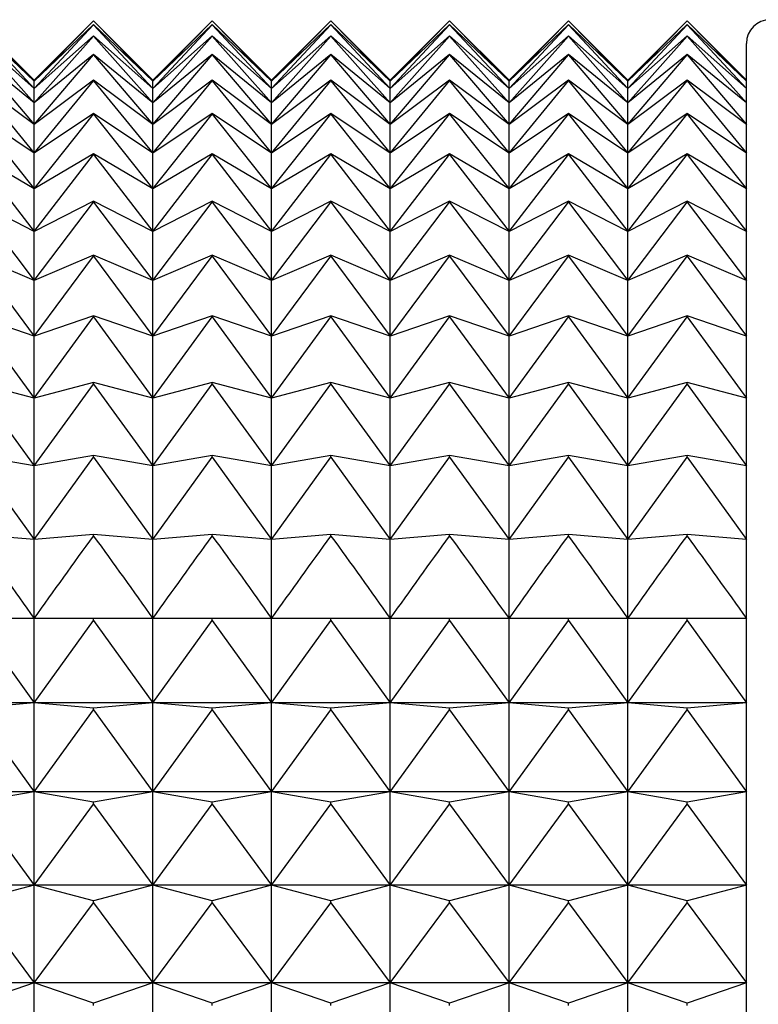
# Model space of a CAD drawing. Units: millimetres. Extents: x 904 to 29787, y -521 to 19301.
# Drawn here: x 13438 to 13444, y 3641 to 3649 of the extents above; entities that cross this region are included whole.
import ezdxf

# ---------------------------------------------------------------- set-up
doc = ezdxf.new("R2010")
doc.units = ezdxf.units.MM
doc.layers.add('RF-SANITAIRES', color=42, linetype='Continuous')

# ---------------------------------------------------------------- blocks, each defined once
blk = doc.blocks.new('colonne euphoria grohe plan')
at = {"linetype": 'Continuous'}
for p, q in [((248.4028, 577.94), (248.9104, 578.44)), ((248.9028, 578.44), (248.4028, 577.94)), ((248.9104, 578.44), (248.4337, 577.94)), ((248.435, 577.94), (248.9715, 578.44)), ((248.9715, 578.44), (248.5276, 577.94)), ((248.5301, 577.94), (249.0935, 578.44)), ((280.2019, 578.44), (248.592, 578.44)), ((249.0935, 578.44), (248.6842, 577.94)), ((248.6879, 577.94), (249.2759, 578.44)), ((249.2759, 578.44), (248.9028, 577.94)), ((248.9077, 577.94), (249.518, 578.44)), ((249.518, 578.44), (249.1825, 577.94)), ((249.1887, 577.94), (249.8188, 578.44)), ((249.8188, 578.44), (249.5223, 577.94)), ((249.5296, 577.94), (250.1771, 578.44)), ((250.1771, 578.44), (249.9207, 577.94)), ((249.9292, 577.94), (250.5915, 578.44)), ((250.5915, 578.44), (250.3763, 577.94)), ((250.3859, 577.94), (251.0605, 578.44)), ((251.0605, 578.44), (250.8873, 577.94)), ((250.898, 577.94), (251.582, 578.44)), ((251.582, 578.44), (251.4515, 577.94)), ((251.4632, 577.94), (252.1541, 578.44)), ((252.1541, 578.44), (252.0669, 577.94)), ((252.0796, 577.94), (252.7746, 578.44)), ((252.7746, 578.44), (252.7309, 577.94)), ((253.4409, 578.44), (253.4409, 577.94)), ((253.4554, 577.94), (254.1505, 578.44)), ((254.1505, 578.44), (254.1942, 577.94)), ((254.1505, 578.44), (254.1505, 577.44)), ((254.2096, 577.94), (254.9004, 578.44)), ((254.9004, 578.44), (254.9877, 577.94)), ((254.9004, 578.44), (254.9004, 577.44)), ((255.0039, 577.94), (255.6879, 578.44)), ((255.6879, 578.44), (255.8184, 577.94)), ((255.6879, 578.44), (255.6879, 577.44)), ((255.8352, 577.94), (256.5098, 578.44)), ((256.5098, 578.44), (256.6829, 577.94)), ((256.5098, 578.44), (256.5098, 577.44)), ((248.9104, 577.44), (248.4028, 577.94)), ((248.4028, 577.94), (248.9028, 577.44)), ((248.4337, 577.94), (248.9104, 577.44)), ((248.435, 577.94), (248.4337, 577.94)), ((248.9715, 577.44), (248.435, 577.94)), ((248.5301, 577.94), (248.5276, 577.94)), ((248.5276, 577.94), (248.9715, 577.44)), ((249.0935, 577.44), (248.5301, 577.94)), ((248.6842, 577.94), (249.0935, 577.44)), ((248.6879, 577.94), (248.6842, 577.94)), ((249.2759, 577.44), (248.6879, 577.94)), ((248.9028, 577.94), (249.2759, 577.44)), ((248.9077, 577.94), (248.9028, 577.94)), ((249.518, 577.44), (248.9077, 577.94)), ((249.1825, 577.94), (249.518, 577.44)), ((249.1887, 577.94), (249.1825, 577.94)), ((249.8188, 577.44), (249.1887, 577.94)), ((249.5296, 577.94), (249.5223, 577.94)), ((249.5223, 577.94), (249.8188, 577.44)), ((250.1771, 577.44), (249.5296, 577.94)), ((249.9292, 577.94), (249.9207, 577.94)), ((249.9207, 577.94), (250.1771, 577.44)), ((250.5915, 577.44), (249.9292, 577.94)), ((250.3763, 577.94), (250.5915, 577.44)), ((250.3859, 577.94), (250.3763, 577.94)), ((251.0605, 577.44), (250.3859, 577.94)), ((250.8873, 577.94), (251.0605, 577.44)), ((250.898, 577.94), (250.8873, 577.94)), ((251.582, 577.44), (250.898, 577.94)), ((251.4515, 577.94), (251.582, 577.44)), ((251.4632, 577.94), (251.4515, 577.94)), ((252.1541, 577.44), (251.4632, 577.94)), ((252.0796, 577.94), (252.0669, 577.94)), ((252.0669, 577.94), (252.1541, 577.44)), ((252.7746, 577.44), (252.0796, 577.94)), ((252.7445, 577.94), (252.7309, 577.94)), ((252.7309, 577.94), (252.7746, 577.44)), ((253.4409, 577.94), (253.4409, 577.44)), ((253.4554, 577.94), (253.4409, 577.94)), ((254.1505, 577.44), (253.4554, 577.94)), ((254.1942, 577.94), (254.1505, 577.44)), ((254.2096, 577.94), (254.1942, 577.94)), ((254.9004, 577.44), (254.2096, 577.94)), ((254.9877, 577.94), (254.9004, 577.44)), ((255.0039, 577.94), (254.9877, 577.94)), ((255.6879, 577.44), (255.0039, 577.94)), ((255.8184, 577.94), (255.6879, 577.44)), ((255.8352, 577.94), (255.8184, 577.94)), ((256.5098, 577.44), (255.8352, 577.94)), ((256.6829, 577.94), (256.5098, 577.44)), ((256.7004, 577.94), (256.6829, 577.94)), ((248.4028, 576.94), (248.9104, 577.44)), ((248.9028, 577.44), (248.4028, 576.94)), ((248.9104, 577.44), (248.4337, 576.94)), ((248.435, 576.94), (248.9715, 577.44)), ((248.9715, 577.44), (248.5276, 576.94)), ((248.5301, 576.94), (249.0935, 577.44)), ((249.0935, 577.44), (248.6842, 576.94)), ((248.6879, 576.94), (249.2759, 577.44)), ((249.2759, 577.44), (248.9028, 576.94)), ((248.9104, 577.44), (248.9028, 577.44)), ((248.9077, 576.94), (249.518, 577.44)), ((248.9715, 577.44), (248.9104, 577.44)), ((249.0935, 577.44), (248.9715, 577.44)), ((249.2759, 577.44), (249.0935, 577.44)), ((249.518, 577.44), (249.1825, 576.94)), ((249.1887, 576.94), (249.8188, 577.44)), ((249.518, 577.44), (249.2759, 577.44)), ((249.8188, 577.44), (249.518, 577.44)), ((249.8188, 577.44), (249.5223, 576.94)), ((249.5296, 576.94), (250.1771, 577.44)), ((250.1771, 577.44), (249.8188, 577.44)), ((250.1771, 577.44), (249.9207, 576.94)), ((249.9292, 576.94), (250.5915, 577.44)), ((250.5915, 577.44), (250.1771, 577.44)), ((250.5915, 577.44), (250.3763, 576.94)), ((250.3859, 576.94), (251.0605, 577.44)), ((251.0605, 577.44), (250.5915, 577.44)), ((251.0605, 577.44), (250.8873, 576.94)), ((250.898, 576.94), (251.582, 577.44)), ((251.582, 577.44), (251.0605, 577.44)), ((251.582, 577.44), (251.4515, 576.94)), ((251.4632, 576.94), (252.1541, 577.44)), ((252.1541, 577.44), (251.582, 577.44)), ((252.1541, 577.44), (252.0669, 576.94)), ((252.0796, 576.94), (252.7746, 577.44)), ((252.7746, 577.44), (252.1541, 577.44)), ((252.7746, 577.44), (252.7309, 576.94)), ((253.4409, 577.44), (252.7746, 577.44)), ((253.4409, 577.44), (253.4409, 576.94)), ((254.1505, 577.44), (253.4409, 577.44)), ((253.4554, 576.94), (254.1505, 577.44)), ((254.1505, 577.44), (254.1942, 576.94)), ((254.9004, 577.44), (254.1505, 577.44)), ((254.1505, 577.44), (254.1505, 576.44)), ((254.2096, 576.94), (254.9004, 577.44)), ((254.9004, 577.44), (254.9877, 576.94)), ((255.6879, 577.44), (254.9004, 577.44)), ((254.9004, 577.44), (254.9004, 576.44)), ((255.0039, 576.94), (255.6879, 577.44)), ((255.6879, 577.44), (255.8184, 576.94)), ((256.5098, 577.44), (255.6879, 577.44)), ((255.6879, 577.44), (255.6879, 576.44)), ((255.8352, 576.94), (256.5098, 577.44)), ((257.3627, 577.44), (256.5098, 577.44)), ((256.5098, 577.44), (256.6829, 576.94)), ((256.5098, 577.44), (256.5098, 576.44)), ((248.9104, 576.44), (248.4028, 576.94)), ((248.4028, 576.94), (248.9028, 576.44)), ((248.4337, 576.94), (248.9104, 576.44)), ((248.435, 576.94), (248.4337, 576.94)), ((248.9715, 576.44), (248.435, 576.94)), ((248.5301, 576.94), (248.5276, 576.94)), ((248.5276, 576.94), (248.9715, 576.44)), ((249.0935, 576.44), (248.5301, 576.94)), ((248.6842, 576.94), (249.0935, 576.44)), ((248.6879, 576.94), (248.6842, 576.94)), ((249.2759, 576.44), (248.6879, 576.94)), ((248.9028, 576.94), (249.2759, 576.44)), ((248.9077, 576.94), (248.9028, 576.94)), ((249.518, 576.44), (248.9077, 576.94)), ((249.1825, 576.94), (249.518, 576.44)), ((249.1887, 576.94), (249.1825, 576.94)), ((249.8188, 576.44), (249.1887, 576.94)), ((249.5296, 576.94), (249.5223, 576.94)), ((249.5223, 576.94), (249.8188, 576.44)), ((250.1771, 576.44), (249.5296, 576.94)), ((249.9292, 576.94), (249.9207, 576.94)), ((249.9207, 576.94), (250.1771, 576.44)), ((250.5915, 576.44), (249.9292, 576.94)), ((250.3763, 576.94), (250.5915, 576.44)), ((250.3859, 576.94), (250.3763, 576.94)), ((251.0605, 576.44), (250.3859, 576.94)), ((250.8873, 576.94), (251.0605, 576.44)), ((250.898, 576.94), (250.8873, 576.94)), ((251.582, 576.44), (250.898, 576.94)), ((251.4515, 576.94), (251.582, 576.44)), ((251.4632, 576.94), (251.4515, 576.94)), ((252.1541, 576.44), (251.4632, 576.94)), ((252.0796, 576.94), (252.0669, 576.94)), ((252.0669, 576.94), (252.1541, 576.44)), ((252.7746, 576.44), (252.0796, 576.94)), ((252.7445, 576.94), (252.7309, 576.94)), ((252.7309, 576.94), (252.7746, 576.44)), ((253.4409, 576.94), (253.4409, 576.44)), ((253.4554, 576.94), (253.4409, 576.94)), ((254.1505, 576.44), (253.4554, 576.94)), ((254.1942, 576.94), (254.1505, 576.44)), ((254.2096, 576.94), (254.1942, 576.94)), ((254.9004, 576.44), (254.2096, 576.94)), ((254.9877, 576.94), (254.9004, 576.44)), ((255.0039, 576.94), (254.9877, 576.94)), ((255.6879, 576.44), (255.0039, 576.94)), ((255.8184, 576.94), (255.6879, 576.44)), ((255.8352, 576.94), (255.8184, 576.94)), ((256.5098, 576.44), (255.8352, 576.94)), ((256.6829, 576.94), (256.5098, 576.44)), ((256.7004, 576.94), (256.6829, 576.94)), ((248.4028, 575.94), (248.9104, 576.44)), ((248.9028, 576.44), (248.4028, 575.94)), ((248.9104, 576.44), (248.4337, 575.94)), ((248.435, 575.94), (248.9715, 576.44)), ((248.9715, 576.44), (248.5276, 575.94)), ((248.5301, 575.94), (249.0935, 576.44)), ((249.0935, 576.44), (248.6842, 575.94)), ((248.6879, 575.94), (249.2759, 576.44)), ((249.2759, 576.44), (248.9028, 575.94)), ((248.9104, 576.44), (248.9028, 576.44)), ((248.9077, 575.94), (249.518, 576.44)), ((248.9715, 576.44), (248.9104, 576.44)), ((249.0935, 576.44), (248.9715, 576.44)), ((249.2759, 576.44), (249.0935, 576.44)), ((249.518, 576.44), (249.1825, 575.94)), ((249.1887, 575.94), (249.8188, 576.44)), ((249.518, 576.44), (249.2759, 576.44)), ((249.8188, 576.44), (249.518, 576.44)), ((249.8188, 576.44), (249.5223, 575.94)), ((249.5296, 575.94), (250.1771, 576.44)), ((250.1771, 576.44), (249.8188, 576.44)), ((250.1771, 576.44), (249.9207, 575.94)), ((249.9292, 575.94), (250.5915, 576.44)), ((250.5915, 576.44), (250.1771, 576.44)), ((250.5915, 576.44), (250.3763, 575.94)), ((250.3859, 575.94), (251.0605, 576.44)), ((251.0605, 576.44), (250.5915, 576.44)), ((251.0605, 576.44), (250.8873, 575.94)), ((250.898, 575.94), (251.582, 576.44)), ((251.582, 576.44), (251.0605, 576.44)), ((251.582, 576.44), (251.4515, 575.94)), ((251.4632, 575.94), (252.1541, 576.44)), ((252.1541, 576.44), (251.582, 576.44)), ((252.1541, 576.44), (252.0669, 575.94)), ((252.0796, 575.94), (252.7746, 576.44)), ((252.7746, 576.44), (252.1541, 576.44)), ((252.7746, 576.44), (252.7309, 575.94)), ((253.4409, 576.44), (252.7746, 576.44)), ((253.4409, 576.44), (253.4409, 575.94)), ((254.1505, 576.44), (253.4409, 576.44)), ((253.4554, 575.94), (254.1505, 576.44)), ((254.1505, 576.44), (254.1942, 575.94)), ((254.9004, 576.44), (254.1505, 576.44)), ((254.1505, 576.44), (254.1505, 575.44)), ((254.2096, 575.94), (254.9004, 576.44)), ((254.9004, 576.44), (254.9877, 575.94)), ((255.6879, 576.44), (254.9004, 576.44)), ((254.9004, 576.44), (254.9004, 575.44)), ((255.0039, 575.94), (255.6879, 576.44)), ((255.6879, 576.44), (255.8184, 575.94)), ((256.5098, 576.44), (255.6879, 576.44)), ((255.6879, 576.44), (255.6879, 575.44)), ((255.8352, 575.94), (256.5098, 576.44)), ((257.3627, 576.44), (256.5098, 576.44)), ((256.5098, 576.44), (256.6829, 575.94)), ((256.5098, 576.44), (256.5098, 575.44)), ((248.9104, 575.44), (248.4028, 575.94)), ((248.4028, 575.94), (248.9028, 575.44)), ((248.4337, 575.94), (248.9104, 575.44)), ((248.435, 575.94), (248.4337, 575.94)), ((248.9715, 575.44), (248.435, 575.94)), ((248.5301, 575.94), (248.5276, 575.94)), ((248.5276, 575.94), (248.9715, 575.44)), ((249.0935, 575.44), (248.5301, 575.94)), ((248.6842, 575.94), (249.0935, 575.44)), ((248.6879, 575.94), (248.6842, 575.94)), ((249.2759, 575.44), (248.6879, 575.94)), ((248.9028, 575.94), (249.2759, 575.44)), ((248.9077, 575.94), (248.9028, 575.94)), ((249.518, 575.44), (248.9077, 575.94)), ((249.1825, 575.94), (249.518, 575.44)), ((249.1887, 575.94), (249.1825, 575.94)), ((249.8188, 575.44), (249.1887, 575.94)), ((249.5296, 575.94), (249.5223, 575.94)), ((249.5223, 575.94), (249.8188, 575.44)), ((250.1771, 575.44), (249.5296, 575.94)), ((249.9292, 575.94), (249.9207, 575.94)), ((249.9207, 575.94), (250.1771, 575.44)), ((250.5915, 575.44), (249.9292, 575.94)), ((250.3763, 575.94), (250.5915, 575.44)), ((250.3859, 575.94), (250.3763, 575.94)), ((251.0605, 575.44), (250.3859, 575.94)), ((250.8873, 575.94), (251.0605, 575.44)), ((250.898, 575.94), (250.8873, 575.94)), ((251.582, 575.44), (250.898, 575.94)), ((251.4515, 575.94), (251.582, 575.44)), ((251.4632, 575.94), (251.4515, 575.94)), ((252.1541, 575.44), (251.4632, 575.94)), ((252.0796, 575.94), (252.0669, 575.94)), ((252.0669, 575.94), (252.1541, 575.44)), ((252.7746, 575.44), (252.0796, 575.94)), ((252.7445, 575.94), (252.7309, 575.94)), ((252.7309, 575.94), (252.7746, 575.44)), ((253.4409, 575.94), (253.4409, 575.44)), ((253.4554, 575.94), (253.4409, 575.94)), ((254.1505, 575.44), (253.4554, 575.94)), ((254.1942, 575.94), (254.1505, 575.44)), ((254.2096, 575.94), (254.1942, 575.94)), ((254.9004, 575.44), (254.2096, 575.94)), ((254.9877, 575.94), (254.9004, 575.44)), ((255.0039, 575.94), (254.9877, 575.94)), ((255.6879, 575.44), (255.0039, 575.94)), ((255.8184, 575.94), (255.6879, 575.44)), ((255.8352, 575.94), (255.8184, 575.94)), ((256.5098, 575.44), (255.8352, 575.94)), ((256.6829, 575.94), (256.5098, 575.44)), ((256.7004, 575.94), (256.6829, 575.94)), ((248.4028, 574.94), (248.9104, 575.44)), ((248.9028, 575.44), (248.4028, 574.94)), ((248.9104, 575.44), (248.4337, 574.94)), ((248.435, 574.94), (248.9715, 575.44)), ((248.9715, 575.44), (248.5276, 574.94)), ((248.5301, 574.94), (249.0935, 575.44)), ((249.0935, 575.44), (248.6842, 574.94)), ((248.6879, 574.94), (249.2759, 575.44)), ((249.2759, 575.44), (248.9028, 574.94)), ((248.9104, 575.44), (248.9028, 575.44)), ((248.9077, 574.94), (249.518, 575.44)), ((248.9715, 575.44), (248.9104, 575.44)), ((249.0935, 575.44), (248.9715, 575.44)), ((249.2759, 575.44), (249.0935, 575.44)), ((249.518, 575.44), (249.1825, 574.94)), ((249.1887, 574.94), (249.8188, 575.44)), ((249.518, 575.44), (249.2759, 575.44)), ((249.8188, 575.44), (249.518, 575.44)), ((249.8188, 575.44), (249.5223, 574.94)), ((249.5296, 574.94), (250.1771, 575.44)), ((250.1771, 575.44), (249.8188, 575.44)), ((250.1771, 575.44), (249.9207, 574.94)), ((249.9292, 574.94), (250.5915, 575.44)), ((250.5915, 575.44), (250.1771, 575.44)), ((250.5915, 575.44), (250.3763, 574.94)), ((250.3859, 574.94), (251.0605, 575.44)), ((251.0605, 575.44), (250.5915, 575.44)), ((251.0605, 575.44), (250.8873, 574.94)), ((250.898, 574.94), (251.582, 575.44)), ((251.582, 575.44), (251.0605, 575.44)), ((251.582, 575.44), (251.4515, 574.94)), ((251.4632, 574.94), (252.1541, 575.44)), ((252.1541, 575.44), (251.582, 575.44)), ((252.1541, 575.44), (252.0669, 574.94)), ((252.0796, 574.94), (252.7746, 575.44)), ((252.7746, 575.44), (252.1541, 575.44)), ((252.7746, 575.44), (252.7309, 574.94)), ((253.4409, 575.44), (252.7746, 575.44)), ((253.4409, 575.44), (253.4409, 574.94)), ((254.1505, 575.44), (253.4409, 575.44)), ((253.4554, 574.94), (254.1505, 575.44)), ((254.1505, 575.44), (254.1942, 574.94)), ((254.9004, 575.44), (254.1505, 575.44)), ((254.1505, 575.44), (254.1505, 574.44)), ((254.2096, 574.94), (254.9004, 575.44)), ((254.9004, 575.44), (254.9877, 574.94)), ((255.6879, 575.44), (254.9004, 575.44)), ((254.9004, 575.44), (254.9004, 574.44)), ((255.0039, 574.94), (255.6879, 575.44)), ((255.6879, 575.44), (255.8184, 574.94)), ((256.5098, 575.44), (255.6879, 575.44)), ((255.6879, 575.44), (255.6879, 574.44)), ((255.8352, 574.94), (256.5098, 575.44)), ((257.3627, 575.44), (256.5098, 575.44)), ((256.5098, 575.44), (256.6829, 574.94)), ((256.5098, 575.44), (256.5098, 574.44)), ((248.9104, 574.44), (248.4028, 574.94)), ((248.4028, 574.94), (248.9028, 574.44)), ((248.4337, 574.94), (248.9104, 574.44)), ((248.435, 574.94), (248.4337, 574.94)), ((248.9715, 574.44), (248.435, 574.94)), ((248.5301, 574.94), (248.5276, 574.94)), ((248.5276, 574.94), (248.9715, 574.44)), ((249.0935, 574.44), (248.5301, 574.94)), ((248.6842, 574.94), (249.0935, 574.44)), ((248.6879, 574.94), (248.6842, 574.94)), ((249.2759, 574.44), (248.6879, 574.94)), ((248.9028, 574.94), (249.2759, 574.44)), ((248.9077, 574.94), (248.9028, 574.94)), ((249.518, 574.44), (248.9077, 574.94)), ((249.1825, 574.94), (249.518, 574.44)), ((249.1887, 574.94), (249.1825, 574.94)), ((249.8188, 574.44), (249.1887, 574.94)), ((249.5296, 574.94), (249.5223, 574.94)), ((249.5223, 574.94), (249.8188, 574.44)), ((250.1771, 574.44), (249.5296, 574.94)), ((249.9292, 574.94), (249.9207, 574.94)), ((249.9207, 574.94), (250.1771, 574.44)), ((250.5915, 574.44), (249.9292, 574.94)), ((250.3763, 574.94), (250.5915, 574.44)), ((250.3859, 574.94), (250.3763, 574.94)), ((251.0605, 574.44), (250.3859, 574.94)), ((250.8873, 574.94), (251.0605, 574.44)), ((250.898, 574.94), (250.8873, 574.94)), ((251.582, 574.44), (250.898, 574.94)), ((251.4515, 574.94), (251.582, 574.44)), ((251.4632, 574.94), (251.4515, 574.94)), ((252.1541, 574.44), (251.4632, 574.94)), ((252.0796, 574.94), (252.0669, 574.94)), ((252.0669, 574.94), (252.1541, 574.44)), ((252.7746, 574.44), (252.0796, 574.94)), ((252.7445, 574.94), (252.7309, 574.94)), ((252.7309, 574.94), (252.7746, 574.44)), ((253.4409, 574.94), (253.4409, 574.44)), ((253.4554, 574.94), (253.4409, 574.94)), ((254.1505, 574.44), (253.4554, 574.94)), ((254.1942, 574.94), (254.1505, 574.44)), ((254.2096, 574.94), (254.1942, 574.94)), ((254.9004, 574.44), (254.2096, 574.94)), ((254.9877, 574.94), (254.9004, 574.44)), ((255.0039, 574.94), (254.9877, 574.94)), ((255.6879, 574.44), (255.0039, 574.94)), ((255.8184, 574.94), (255.6879, 574.44)), ((255.8352, 574.94), (255.8184, 574.94)), ((256.5098, 574.44), (255.8352, 574.94)), ((256.6829, 574.94), (256.5098, 574.44)), ((256.7004, 574.94), (256.6829, 574.94)), ((248.4028, 573.94), (248.9104, 574.44)), ((248.9028, 574.44), (248.4028, 573.94)), ((248.9104, 574.44), (248.4337, 573.94)), ((248.435, 573.94), (248.9715, 574.44)), ((248.9715, 574.44), (248.5276, 573.94)), ((248.5301, 573.94), (249.0935, 574.44)), ((249.0935, 574.44), (248.6842, 573.94)), ((248.6879, 573.94), (249.2759, 574.44)), ((249.2759, 574.44), (248.9028, 573.94)), ((248.9104, 574.44), (248.9028, 574.44)), ((248.9077, 573.94), (249.518, 574.44)), ((248.9715, 574.44), (248.9104, 574.44)), ((249.0935, 574.44), (248.9715, 574.44)), ((249.2759, 574.44), (249.0935, 574.44)), ((249.518, 574.44), (249.1825, 573.94)), ((249.1887, 573.94), (249.8188, 574.44)), ((249.518, 574.44), (249.2759, 574.44)), ((249.8188, 574.44), (249.518, 574.44)), ((249.8188, 574.44), (249.5223, 573.94)), ((249.5296, 573.94), (250.1771, 574.44)), ((250.1771, 574.44), (249.8188, 574.44)), ((250.1771, 574.44), (249.9207, 573.94)), ((249.9292, 573.94), (250.5915, 574.44)), ((250.5915, 574.44), (250.1771, 574.44)), ((250.5915, 574.44), (250.3763, 573.94)), ((250.3859, 573.94), (251.0605, 574.44)), ((251.0605, 574.44), (250.5915, 574.44)), ((251.0605, 574.44), (250.8873, 573.94)), ((250.898, 573.94), (251.582, 574.44)), ((251.582, 574.44), (251.0605, 574.44)), ((251.582, 574.44), (251.4515, 573.94)), ((251.4632, 573.94), (252.1541, 574.44)), ((252.1541, 574.44), (251.582, 574.44)), ((252.1541, 574.44), (252.0669, 573.94)), ((252.0796, 573.94), (252.7746, 574.44)), ((252.7746, 574.44), (252.1541, 574.44)), ((252.7746, 574.44), (252.7309, 573.94)), ((253.4409, 574.44), (252.7746, 574.44)), ((253.4409, 574.44), (253.4409, 573.94)), ((254.1505, 574.44), (253.4409, 574.44)), ((253.4554, 573.94), (254.1505, 574.44)), ((254.1505, 574.44), (254.1942, 573.94)), ((254.9004, 574.44), (254.1505, 574.44)), ((254.1505, 574.44), (254.1505, 573.44)), ((254.2096, 573.94), (254.9004, 574.44)), ((254.9004, 574.44), (254.9877, 573.94)), ((255.6879, 574.44), (254.9004, 574.44)), ((254.9004, 574.44), (254.9004, 573.44)), ((255.0039, 573.94), (255.6879, 574.44)), ((255.6879, 574.44), (255.8184, 573.94)), ((256.5098, 574.44), (255.6879, 574.44)), ((255.6879, 574.44), (255.6879, 573.44)), ((255.8352, 573.94), (256.5098, 574.44)), ((257.3627, 574.44), (256.5098, 574.44)), ((256.5098, 574.44), (256.6829, 573.94)), ((256.5098, 574.44), (256.5098, 573.44)), ((248.9104, 573.44), (248.4028, 573.94)), ((248.4028, 573.94), (248.9028, 573.44)), ((248.4337, 573.94), (248.9104, 573.44)), ((248.435, 573.94), (248.4337, 573.94)), ((248.9715, 573.44), (248.435, 573.94)), ((248.5301, 573.94), (248.5276, 573.94)), ((248.5276, 573.94), (248.9715, 573.44)), ((249.0935, 573.44), (248.5301, 573.94)), ((248.6842, 573.94), (249.0935, 573.44)), ((248.6879, 573.94), (248.6842, 573.94)), ((249.2759, 573.44), (248.6879, 573.94)), ((248.9028, 573.94), (249.2759, 573.44)), ((248.9077, 573.94), (248.9028, 573.94)), ((249.518, 573.44), (248.9077, 573.94)), ((249.1825, 573.94), (249.518, 573.44)), ((249.1887, 573.94), (249.1825, 573.94)), ((249.8188, 573.44), (249.1887, 573.94)), ((249.5296, 573.94), (249.5223, 573.94)), ((249.5223, 573.94), (249.8188, 573.44)), ((250.1771, 573.44), (249.5296, 573.94)), ((249.9292, 573.94), (249.9207, 573.94)), ((249.9207, 573.94), (250.1771, 573.44)), ((250.5915, 573.44), (249.9292, 573.94)), ((250.3763, 573.94), (250.5915, 573.44)), ((250.3859, 573.94), (250.3763, 573.94)), ((251.0605, 573.44), (250.3859, 573.94)), ((250.8873, 573.94), (251.0605, 573.44)), ((250.898, 573.94), (250.8873, 573.94)), ((251.582, 573.44), (250.898, 573.94)), ((251.4515, 573.94), (251.582, 573.44)), ((251.4632, 573.94), (251.4515, 573.94)), ((252.1541, 573.44), (251.4632, 573.94)), ((252.0796, 573.94), (252.0669, 573.94)), ((252.0669, 573.94), (252.1541, 573.44)), ((252.7746, 573.44), (252.0796, 573.94)), ((252.7445, 573.94), (252.7309, 573.94)), ((252.7309, 573.94), (252.7746, 573.44)), ((253.4409, 573.94), (253.4409, 573.44)), ((253.4554, 573.94), (253.4409, 573.94)), ((254.1505, 573.44), (253.4554, 573.94)), ((254.1942, 573.94), (254.1505, 573.44)), ((254.2096, 573.94), (254.1942, 573.94)), ((254.9004, 573.44), (254.2096, 573.94)), ((254.9877, 573.94), (254.9004, 573.44)), ((255.0039, 573.94), (254.9877, 573.94)), ((255.6879, 573.44), (255.0039, 573.94)), ((255.8184, 573.94), (255.6879, 573.44)), ((255.8352, 573.94), (255.8184, 573.94)), ((256.5098, 573.44), (255.8352, 573.94)), ((256.6829, 573.94), (256.5098, 573.44)), ((256.7004, 573.94), (256.6829, 573.94)), ((248.4028, 572.94), (248.9104, 573.44)), ((248.9028, 573.44), (248.4028, 572.94)), ((248.9104, 573.44), (248.4337, 572.94)), ((248.435, 572.94), (248.9715, 573.44)), ((248.9715, 573.44), (248.5276, 572.94)), ((248.5301, 572.94), (249.0935, 573.44)), ((249.0935, 573.44), (248.6842, 572.94)), ((248.6879, 572.94), (249.2759, 573.44)), ((249.2759, 573.44), (248.9028, 572.94)), ((248.9104, 573.44), (248.9028, 573.44)), ((248.9077, 572.94), (249.518, 573.44)), ((248.9715, 573.44), (248.9104, 573.44)), ((249.0935, 573.44), (248.9715, 573.44)), ((249.2759, 573.44), (249.0935, 573.44)), ((249.518, 573.44), (249.1825, 572.94)), ((249.1887, 572.94), (249.8188, 573.44)), ((249.518, 573.44), (249.2759, 573.44)), ((249.8188, 573.44), (249.518, 573.44)), ((249.8188, 573.44), (249.5223, 572.94)), ((249.5296, 572.94), (250.1771, 573.44)), ((250.1771, 573.44), (249.8188, 573.44)), ((250.1771, 573.44), (249.9207, 572.94)), ((249.9292, 572.94), (250.5915, 573.44)), ((250.5915, 573.44), (250.1771, 573.44)), ((250.5915, 573.44), (250.3763, 572.94)), ((250.3859, 572.94), (251.0605, 573.44)), ((251.0605, 573.44), (250.5915, 573.44)), ((251.0605, 573.44), (250.8873, 572.94)), ((250.898, 572.94), (251.582, 573.44)), ((251.582, 573.44), (251.0605, 573.44)), ((251.582, 573.44), (251.4515, 572.94)), ((251.4632, 572.94), (252.1541, 573.44)), ((252.1541, 573.44), (251.582, 573.44)), ((252.1541, 573.44), (252.0669, 572.94)), ((252.0796, 572.94), (252.7746, 573.44)), ((252.7746, 573.44), (252.1541, 573.44)), ((252.7746, 573.44), (252.7309, 572.94)), ((253.4409, 573.44), (252.7746, 573.44)), ((253.4409, 573.44), (253.4409, 572.94)), ((254.1505, 573.44), (253.4409, 573.44)), ((253.4554, 572.94), (254.1505, 573.44)), ((254.1505, 573.44), (254.1942, 572.94)), ((254.9004, 573.44), (254.1505, 573.44)), ((254.1505, 573.44), (254.1505, 572.44)), ((254.2096, 572.94), (254.9004, 573.44)), ((254.9004, 573.44), (254.9877, 572.94)), ((255.6879, 573.44), (254.9004, 573.44)), ((254.9004, 573.44), (254.9004, 572.44)), ((255.0039, 572.94), (255.6879, 573.44)), ((255.6879, 573.44), (255.8184, 572.94)), ((256.5098, 573.44), (255.6879, 573.44)), ((255.6879, 573.44), (255.6879, 572.44)), ((255.8352, 572.94), (256.5098, 573.44)), ((257.3627, 573.44), (256.5098, 573.44)), ((256.5098, 573.44), (256.6829, 572.94)), ((256.5098, 573.44), (256.5098, 572.44)), ((248.9104, 572.44), (248.4028, 572.94)), ((248.4028, 572.94), (248.9028, 572.44)), ((248.4337, 572.94), (248.9104, 572.44)), ((248.435, 572.94), (248.4337, 572.94)), ((248.9715, 572.44), (248.435, 572.94)), ((248.5301, 572.94), (248.5276, 572.94)), ((248.5276, 572.94), (248.9715, 572.44)), ((249.0935, 572.44), (248.5301, 572.94)), ((248.6842, 572.94), (249.0935, 572.44)), ((248.6879, 572.94), (248.6842, 572.94)), ((249.2759, 572.44), (248.6879, 572.94)), ((248.9028, 572.94), (249.2759, 572.44)), ((248.9077, 572.94), (248.9028, 572.94)), ((249.518, 572.44), (248.9077, 572.94)), ((249.1825, 572.94), (249.518, 572.44)), ((249.1887, 572.94), (249.1825, 572.94)), ((249.8188, 572.44), (249.1887, 572.94)), ((249.5296, 572.94), (249.5223, 572.94)), ((249.5223, 572.94), (249.8188, 572.44)), ((250.1771, 572.44), (249.5296, 572.94)), ((249.9292, 572.94), (249.9207, 572.94)), ((249.9207, 572.94), (250.1771, 572.44)), ((250.5915, 572.44), (249.9292, 572.94)), ((250.3763, 572.94), (250.5915, 572.44)), ((250.3859, 572.94), (250.3763, 572.94)), ((251.0605, 572.44), (250.3859, 572.94)), ((250.8873, 572.94), (251.0605, 572.44)), ((250.898, 572.94), (250.8873, 572.94)), ((251.582, 572.44), (250.898, 572.94)), ((251.4515, 572.94), (251.582, 572.44)), ((251.4632, 572.94), (251.4515, 572.94)), ((252.1541, 572.44), (251.4632, 572.94)), ((252.0796, 572.94), (252.0669, 572.94)), ((252.0669, 572.94), (252.1541, 572.44)), ((252.7746, 572.44), (252.0796, 572.94)), ((252.7445, 572.94), (252.7309, 572.94)), ((252.7309, 572.94), (252.7746, 572.44)), ((253.4409, 572.94), (253.4409, 572.44)), ((253.4554, 572.94), (253.4409, 572.94)), ((254.1505, 572.44), (253.4554, 572.94)), ((254.1942, 572.94), (254.1505, 572.44)), ((254.2096, 572.94), (254.1942, 572.94)), ((254.9004, 572.44), (254.2096, 572.94)), ((254.9877, 572.94), (254.9004, 572.44)), ((255.0039, 572.94), (254.9877, 572.94)), ((255.6879, 572.44), (255.0039, 572.94)), ((255.8184, 572.94), (255.6879, 572.44)), ((255.8352, 572.94), (255.8184, 572.94)), ((256.5098, 572.44), (255.8352, 572.94)), ((256.6829, 572.94), (256.5098, 572.44)), ((256.7004, 572.94), (256.6829, 572.94)), ((248.4028, 571.94), (248.9104, 572.44)), ((248.9028, 572.44), (248.4028, 571.94)), ((248.9104, 572.44), (248.4337, 571.94)), ((248.435, 571.94), (248.9715, 572.44)), ((248.9715, 572.44), (248.5276, 571.94)), ((248.5301, 571.94), (249.0935, 572.44)), ((249.0935, 572.44), (248.6842, 571.94)), ((248.6879, 571.94), (249.2759, 572.44)), ((249.2759, 572.44), (248.9028, 571.94)), ((248.9104, 572.44), (248.9028, 572.44)), ((248.9077, 571.94), (249.518, 572.44)), ((248.9715, 572.44), (248.9104, 572.44)), ((249.0935, 572.44), (248.9715, 572.44)), ((249.2759, 572.44), (249.0935, 572.44)), ((249.518, 572.44), (249.1825, 571.94)), ((249.1887, 571.94), (249.8188, 572.44)), ((249.518, 572.44), (249.2759, 572.44)), ((249.8188, 572.44), (249.518, 572.44)), ((249.8188, 572.44), (249.5223, 571.94)), ((249.5296, 571.94), (250.1771, 572.44)), ((250.1771, 572.44), (249.8188, 572.44)), ((250.1771, 572.44), (249.9207, 571.94)), ((249.9292, 571.94), (250.5915, 572.44)), ((250.5915, 572.44), (250.1771, 572.44)), ((250.5915, 572.44), (250.3763, 571.94)), ((250.3859, 571.94), (251.0605, 572.44)), ((251.0605, 572.44), (250.5915, 572.44)), ((251.0605, 572.44), (250.8873, 571.94)), ((250.898, 571.94), (251.582, 572.44)), ((251.582, 572.44), (251.0605, 572.44)), ((251.582, 572.44), (251.4515, 571.94)), ((251.4632, 571.94), (252.1541, 572.44)), ((252.1541, 572.44), (251.582, 572.44)), ((252.1541, 572.44), (252.0669, 571.94)), ((252.0796, 571.94), (252.7746, 572.44)), ((252.7746, 572.44), (252.1541, 572.44)), ((252.7746, 572.44), (252.7309, 571.94)), ((253.4409, 572.44), (252.7746, 572.44)), ((253.4409, 572.44), (253.4409, 571.94)), ((254.1505, 572.44), (253.4409, 572.44)), ((253.4554, 571.94), (254.1505, 572.44)), ((254.1505, 572.44), (254.1942, 571.94)), ((254.9004, 572.44), (254.1505, 572.44)), ((254.1505, 572.44), (254.1505, 571.44)), ((254.2096, 571.94), (254.9004, 572.44)), ((254.9004, 572.44), (254.9877, 571.94)), ((255.6879, 572.44), (254.9004, 572.44)), ((254.9004, 572.44), (254.9004, 571.44)), ((255.0039, 571.94), (255.6879, 572.44)), ((255.6879, 572.44), (255.8184, 571.94)), ((256.5098, 572.44), (255.6879, 572.44)), ((255.6879, 572.44), (255.6879, 571.44)), ((255.8352, 571.94), (256.5098, 572.44)), ((257.3627, 572.44), (256.5098, 572.44)), ((256.5098, 572.44), (256.6829, 571.94)), ((256.5098, 572.44), (256.5098, 571.44))]:
    blk.add_line(p, q, dxfattribs=at)
blk.add_arc((248.592, 578.64), 0.2, 180.00092, 270, dxfattribs=at)
for points in [[(252.7445, 577.94), (252.9755, 578.1083), (253.2076, 578.2751), (253.4409, 578.44)], [(253.4409, 577.44), (253.2076, 577.605), (252.9755, 577.7718), (252.7445, 577.94)], [(252.7445, 576.94), (252.9755, 577.1083), (253.2076, 577.2751), (253.4409, 577.44)], [(253.4409, 576.44), (253.2076, 576.605), (252.9755, 576.7718), (252.7445, 576.94)], [(252.7445, 575.94), (252.9755, 576.1083), (253.2076, 576.2751), (253.4409, 576.44)], [(253.4409, 575.44), (253.2076, 575.605), (252.9755, 575.7718), (252.7445, 575.94)], [(252.7445, 574.94), (252.9755, 575.1083), (253.2076, 575.2751), (253.4409, 575.44)], [(253.4409, 574.44), (253.2076, 574.605), (252.9755, 574.7718), (252.7445, 574.94)], [(252.7445, 573.94), (252.9755, 574.1083), (253.2076, 574.2751), (253.4409, 574.44)], [(253.4409, 573.44), (253.2076, 573.605), (252.9755, 573.7718), (252.7445, 573.94)], [(252.7445, 572.94), (252.9755, 573.1083), (253.2076, 573.2751), (253.4409, 573.44)], [(253.4409, 572.44), (253.2076, 572.605), (252.9755, 572.7718), (252.7445, 572.94)], [(252.7445, 571.94), (252.9755, 572.1083), (253.2076, 572.2751), (253.4409, 572.44)]]:
    blk.add_open_spline(points, degree=3, dxfattribs=at)

msp = doc.modelspace()

# ---------------------------------------------------------------- block references
at = {"layer": 'RF-SANITAIRES', "rotation": 270}
msp.add_blockref('colonne euphoria grohe plan', (12865.8104, 3897.3247), dxfattribs=at)

doc.saveas('drawing.dxf')
